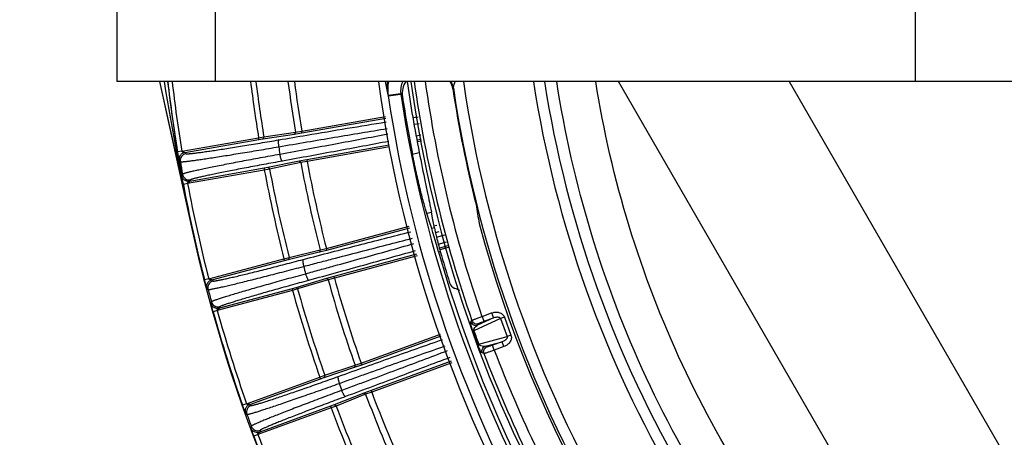
# Model space of a CAD drawing. Units: inches. Extents: x 0 to 17, y 0 to 11.
# Drawn here: x 12.2 to 13.6, y 2 to 2.6 of the extents above; entities that cross this region are included whole.
import ezdxf

# ---------------------------------------------------------------- set-up
doc = ezdxf.new("R2010")
doc.units = ezdxf.units.IN
doc.header["$LTSCALE"] = 0.935
doc.header["$MEASUREMENT"] = 0
doc.layers.get('0').update_dxf_attribs({"linetype": 'CONTINUOUS'})
doc.styles.get("Standard").update_dxf_attribs({"font": 'txt', "width": 0.8})
doc.styles.add('TEXTSTYLE_1', font='gdt', dxfattribs={"width": 0.8})
doc.dimstyles.new('DIMSTYLE_1', dxfattribs={"dimtxt": 0.2, "dimasz": 0.1875, "dimexe": 0.125, "dimexo": 0.0625, "dimgap": 0.09, "dimtad": 0, "dimtih": 1, "dimtoh": 1, "dimdec": 1, "dimlfac": 4, "dimzin": 4, "dimdsep": 46, "dimtxsty": 'Standard', "dimblk": '_FILLED', "dimblk1": '_FILLED', "dimblk2": '_FILLED', "dimcen": 0.09, "dimadec": 0, "dimazin": 0, "dimtp": 0.001, "dimtm": 0.001, "dimtfac": 1, "dimtdec": 1, "dimtmove": 0, "dimatfit": 2, "dimldrblk": '_FILLED', "dimfxl": 1, "dimtolj": 1, "dimtzin": 4, "dimarcsym": 0})

# ---------------------------------------------------------------- blocks, each defined once
blk = doc.blocks.new('_FILLED')
at = {"color": 0, "linetype": 'ByBlock'}
blk.add_solid([(0, 0), (-1, 0.1667), (-1, -0.1667)], dxfattribs=at)
blk = doc.blocks.new('*D9')
at = {"color": 2, "linetype": 'Continuous'}
for p, q in [((13.2882, 1.4115), (12.9313, 1.0175)), ((12.9313, 1.0175), (12.525, 1.0175))]:
    blk.add_line(p, q, dxfattribs=at)
at = {"color": 2, "linetype": 'Continuous', "xscale": 0.1875, "yscale": 0.1875, "zscale": 0.1875, "rotation": 47.82850131600001}
blk.add_blockref('_FILLED', (13.2882, 1.4115), dxfattribs=at)
at = {"color": 2, "linetype": 'Continuous', "insert": (12.425, 1.1175), "char_height": 0.2, "width": 3.04, "attachment_point": 3, "line_spacing_factor": 0.9, "style": 'TEXTSTYLE_1'}
blk.add_mtext('{\\Fgdt;n}\\Ftxt;377{\\Ftxt.shx;\\W1.000000;\\H0.200000; }[14.9]\\PWIRING BOX DIAMETER', dxfattribs=at)

msp = doc.modelspace()

# ---------------------------------------------------------------- linework, layer by layer
at = {"color": 7, "linetype": 'Continuous'}
for p, q in [((12.31824, 3.03816), (12.31824, 2.53816)), ((16.75224, 2.53816), (12.31824, 2.53816)), ((12.37968, 2.53816), (12.42683, 2.32397)), ((12.76895, 2.36056), (12.77096, 2.35023)), ((12.76446, 2.34812), (12.7643, 2.34862)), ((12.7679, 2.33749), (12.76446, 2.34812)), ((12.77159, 2.32633), (12.7679, 2.33749)), ((12.77304, 2.33878), (12.77096, 2.35023)), ((12.77521, 2.32729), (12.77304, 2.33878)), ((12.77326, 2.32099), (12.77159, 2.32633)), ((12.77521, 2.32729), (12.77639, 2.32182)), ((12.77834, 2.30343), (12.77326, 2.32099)), ((12.77639, 2.32182), (12.77831, 2.31386)), ((12.78135, 2.29281), (12.77834, 2.30343))]:
    msp.add_line(p, q, dxfattribs=at)
at = {"color": 9, "linetype": 'Continuous'}
for p, q in [((12.46009, 3.03816), (12.46009, 2.53816)), ((13.46714, 3.03816), (13.46714, 2.53816)), ((12.37994, 2.53816), (12.42708, 2.32403)), ((12.70424, 2.53807), (12.70838, 2.51879)), ((13.60508, 1.5596), (13.0401, 2.53816)), ((13.28568, 2.53816), (13.74942, 1.73494)), ((12.80259, 2.52836), (12.80186, 2.52741)), ((12.70838, 2.51879), (12.70874, 2.51851)), ((12.70874, 2.51851), (12.72692, 2.52091)), ((12.70874, 2.51851), (12.70892, 2.51726)), ((12.70892, 2.51726), (12.72705, 2.51995)), ((12.72705, 2.51995), (12.72931, 2.51666)), ((12.58443, 2.46671), (12.70489, 2.48788)), ((12.5848, 2.46424), (12.7052, 2.4854)), ((12.74432, 2.48621), (12.75202, 2.48745)), ((12.52997, 2.45848), (12.5753, 2.46521)), ((12.5753, 2.46521), (12.58443, 2.46671)), ((12.5848, 2.46424), (12.58443, 2.46671)), ((12.74604, 2.47667), (12.75331, 2.47783)), ((12.41205, 2.43777), (12.52241, 2.45723)), ((12.41621, 2.43597), (12.52284, 2.45477)), ((12.52241, 2.45723), (12.52997, 2.45848)), ((12.52284, 2.45477), (12.52241, 2.45723)), ((12.52284, 2.45477), (12.52851, 2.45571)), ((12.52851, 2.45571), (12.57385, 2.46244)), ((12.57385, 2.46244), (12.5848, 2.46424)), ((12.75561, 2.46064), (12.74921, 2.45941)), ((12.75637, 2.45461), (12.75025, 2.45352)), ((12.7567, 2.45213), (12.7507, 2.45107)), ((12.41205, 2.43777), (12.40589, 2.43676)), ((12.40809, 2.42444), (12.40589, 2.43676)), ((12.71019, 2.44644), (12.59164, 2.42546)), ((12.71051, 2.44395), (12.59213, 2.42301)), ((12.40809, 2.42444), (12.40977, 2.42271)), ((12.41621, 2.43597), (12.41789, 2.43425)), ((12.58073, 2.42341), (12.53583, 2.41422)), ((12.59164, 2.42546), (12.58073, 2.42341)), ((12.59213, 2.42301), (12.58305, 2.4213)), ((12.59164, 2.42546), (12.59213, 2.42301)), ((12.74381, 2.43338), (12.75349, 2.43578)), ((12.53061, 2.41071), (12.42026, 2.39125)), ((12.53018, 2.41317), (12.42355, 2.39437)), ((12.53583, 2.41422), (12.53018, 2.41317)), ((12.53018, 2.41317), (12.53061, 2.41071)), ((12.53814, 2.41212), (12.53061, 2.41071)), ((12.58305, 2.4213), (12.53814, 2.41212)), ((12.41296, 2.40463), (12.41198, 2.40242)), ((12.41412, 2.39009), (12.41198, 2.40242)), ((12.42454, 2.39656), (12.42355, 2.39437)), ((12.42026, 2.39125), (12.41412, 2.39009)), ((12.7643, 2.34862), (12.77096, 2.35023)), ((12.42683, 2.32397), (12.42708, 2.32403)), ((12.61987, 2.29791), (12.7391, 2.32978)), ((12.62045, 2.29548), (12.73974, 2.32737)), ((12.77521, 2.32729), (12.77159, 2.32633)), ((12.77282, 2.33621), (12.77349, 2.33639)), ((12.77463, 2.33042), (12.77864, 2.33143)), ((12.77683, 2.32087), (12.78202, 2.32218)), ((12.77826, 2.31408), (12.7902, 2.3175)), ((12.56633, 2.28496), (12.61091, 2.29562)), ((12.6097, 2.29273), (12.62045, 2.29548)), ((12.61091, 2.29562), (12.61987, 2.29791)), ((12.62045, 2.29548), (12.61987, 2.29791)), ((12.78086, 2.30406), (12.7929, 2.30749)), ((12.79452, 2.30146), (12.78249, 2.29823)), ((12.79517, 2.29905), (12.78314, 2.29581)), ((12.45067, 2.25406), (12.55891, 2.28306)), ((12.55891, 2.28306), (12.56633, 2.28496)), ((12.55956, 2.28065), (12.55891, 2.28306)), ((12.55956, 2.28065), (12.56512, 2.28208)), ((12.56512, 2.28208), (12.6097, 2.29273)), ((12.74966, 2.28941), (12.63064, 2.25744)), ((12.75029, 2.28699), (12.63135, 2.25505)), ((12.78377, 2.29344), (12.78135, 2.29281)), ((12.45497, 2.25262), (12.55956, 2.28065)), ((12.45067, 2.25406), (12.44462, 2.25251)), ((12.44789, 2.24043), (12.44462, 2.25251)), ((12.45497, 2.25262), (12.45686, 2.25101)), ((12.61996, 2.25445), (12.57603, 2.24139)), ((12.62245, 2.25255), (12.57852, 2.23949)), ((12.63064, 2.25744), (12.61996, 2.25445)), ((12.63135, 2.25505), (12.62245, 2.25255)), ((12.63064, 2.25744), (12.63135, 2.25505)), ((12.44789, 2.24043), (12.44977, 2.2388)), ((12.57049, 2.23984), (12.46591, 2.21182)), ((12.57603, 2.24139), (12.57049, 2.23984)), ((12.57049, 2.23984), (12.57114, 2.23743)), ((12.57852, 2.23949), (12.57114, 2.23743)), ((12.57114, 2.23743), (12.4629, 2.20842)), ((12.45367, 2.21884), (12.4545, 2.2212)), ((12.45688, 2.20674), (12.45367, 2.21884)), ((12.46591, 2.21182), (12.46673, 2.21417)), ((12.4629, 2.20842), (12.45688, 2.20674)), ((12.87055, 2.19695), (12.83217, 2.17906)), ((12.86013, 2.19795), (12.83751, 2.18741)), ((12.84379, 2.19997), (12.85757, 2.20498)), ((12.84379, 2.19997), (12.84635, 2.19294)), ((12.84635, 2.19294), (12.86013, 2.19795)), ((12.85757, 2.20498), (12.86013, 2.19795)), ((12.87606, 2.19896), (12.87055, 2.19695)), ((12.87055, 2.19695), (12.88, 2.17101)), ((12.87606, 2.19896), (12.8855, 2.17302)), ((12.8279, 2.19197), (12.8293, 2.19425)), ((12.83063, 2.17854), (12.82867, 2.18494)), ((12.83751, 2.18741), (12.83891, 2.18968)), ((12.66989, 2.13284), (12.78399, 2.1743)), ((12.67068, 2.13047), (12.78493, 2.17198)), ((12.83063, 2.17854), (12.83122, 2.17873)), ((12.83122, 2.17873), (12.83217, 2.17906)), ((12.83908, 2.16005), (12.88, 2.17101)), ((12.8855, 2.17302), (12.88, 2.17101)), ((12.83758, 2.15946), (12.83908, 2.16005)), ((12.84855, 2.15709), (12.87265, 2.16355)), ((12.85108, 2.15625), (12.84855, 2.15709)), ((12.87265, 2.16355), (12.85887, 2.15853)), ((12.86143, 2.1515), (12.85887, 2.15853)), ((12.87521, 2.15652), (12.86143, 2.1515)), ((12.87521, 2.15652), (12.87265, 2.16355)), ((12.84665, 2.14656), (12.84412, 2.14741)), ((12.61673, 2.11229), (12.66021, 2.12679)), ((12.61768, 2.11528), (12.66116, 2.12977)), ((12.66021, 2.12679), (12.67068, 2.13047)), ((12.66116, 2.12977), (12.66989, 2.13284)), ((12.67068, 2.13047), (12.66989, 2.13284)), ((12.79964, 2.13558), (12.68415, 2.09346)), ((12.80058, 2.13326), (12.68506, 2.09114)), ((12.50515, 2.07441), (12.61045, 2.11274)), ((12.61045, 2.11274), (12.61768, 2.11528)), ((12.61131, 2.11039), (12.61045, 2.11274)), ((12.61131, 2.11039), (12.61673, 2.11229)), ((12.50956, 2.07335), (12.61131, 2.11039)), ((12.67376, 2.08955), (12.63114, 2.07271)), ((12.67641, 2.08788), (12.63378, 2.07104)), ((12.68415, 2.09346), (12.67376, 2.08955)), ((12.68506, 2.09114), (12.67641, 2.08788)), ((12.68415, 2.09346), (12.68506, 2.09114)), ((12.50515, 2.07441), (12.49926, 2.07234)), ((12.50357, 2.06059), (12.49926, 2.07234)), ((12.50956, 2.07335), (12.51163, 2.07187)), ((12.62661, 2.06834), (12.52131, 2.03001)), ((12.62576, 2.07069), (12.52401, 2.03366)), ((12.63114, 2.07271), (12.62576, 2.07069)), ((12.62576, 2.07069), (12.62661, 2.06834)), ((12.63378, 2.07104), (12.62661, 2.06834)), ((12.50357, 2.06059), (12.50564, 2.05909)), ((12.51184, 2.04206), (12.51122, 2.03958)), ((12.51546, 2.02781), (12.51122, 2.03958)), ((12.52131, 2.03001), (12.51546, 2.02781)), ((12.52464, 2.03613), (12.52401, 2.03366))]:
    msp.add_line(p, q, dxfattribs=at)
for centre, radius, start, end in [((16.25155, 3.16241), 3.91528, 189.1743, 192.36449), ((14.54991, 2.78757), 2.17285, 186.59126, 192.31786), ((14.53524, 2.78816), 2.15816, 186.65228, 189.37102), ((14.53524, 2.78816), 2.15191, 186.67168, 189.37102), ((14.53524, 2.78816), 2.03986, 187.03989, 189.33647), ((14.53524, 2.78816), 2.0322, 187.06662, 189.33632), ((14.53524, 2.78816), 1.98637, 187.23065, 189.35701), ((14.53524, 2.78816), 1.97712, 187.26467, 189.35695), ((12.76529, 2.52727), 0.05754, 169.02677, 188.47745), ((12.76458, 2.52678), 0.05645, 168.32108, 188.42042), ((12.75866, 2.52459), 0.03195, 154.74524, 186.60136), ((14.53524, 2.78816), 1.80637, 187.96013, 199.19516), ((14.53524, 2.78816), 1.79081, 188.02958, 199.17492), ((12.77155, 2.52359), 0.03141, 8.74125, 27.91028), ((14.53524, 2.78816), 1.73642, 188.28261, 232.00682), ((14.53524, 2.78816), 1.6367, 188.79789, 231.97677), ((14.53524, 2.78816), 1.62101, 188.88099, 231.97677), ((14.53524, 2.78816), 1.75203, 188.52768, 231.47232), ((14.53524, 2.78816), 1.8463, 188.43743, 231.40172), ((12.75769, 2.5245), 0.03098, 186.65455, 188.4608), ((14.53524, 2.78816), 1.82798, 188.43743, 231.40172), ((14.48108, 2.75724), 1.95502, 189.2162, 189.53843), ((12.41963, 2.4244), 0.01, 100.02079, 189.72626), ((14.53677, 2.78908), 2.15832, 189.77291, 190.26054), ((14.53524, 2.78816), 1.97712, 190.64305, 194.35695), ((14.53524, 2.78816), 2.03986, 190.66353, 194.33647), ((14.53524, 2.78816), 2.0322, 190.66368, 194.33632), ((14.53524, 2.78816), 1.98637, 190.64299, 194.35701), ((12.42281, 2.40641), 0.01, 190.27355, 279.97921), ((14.53524, 2.78816), 2.15816, 190.62898, 194.37102), ((14.53524, 2.78816), 2.15191, 190.62898, 194.37102), ((14.48442, 2.75791), 1.95843, 194.3665, 194.68447), ((14.53524, 2.78816), 1.98637, 195.64299, 199.35701), ((14.53524, 2.78816), 1.97712, 195.64305, 199.35695), ((12.45945, 2.24134), 0.01, 105.02079, 194.72814), ((14.53695, 2.78912), 2.15851, 194.77069, 195.25452), ((14.53524, 2.78816), 2.0322, 195.66368, 199.33632), ((14.53524, 2.78816), 2.03986, 195.66353, 199.33647), ((12.46414, 2.22383), 0.01, 195.27161, 284.97921), ((14.53524, 2.78816), 2.15816, 195.62898, 199.37102), ((14.53524, 2.78816), 2.15191, 195.62898, 199.37102), ((14.3499, 2.7207), 1.61311, 199.63925, 200.36075), ((14.34448, 2.71873), 1.60572, 199.63908, 200.36092), ((14.53524, 2.78816), 1.80637, 200.80484, 205.86216), ((14.53524, 2.78816), 1.79081, 200.82508, 205.84192), ((14.48003, 2.75656), 1.95384, 199.52204, 199.83812), ((14.53524, 2.78816), 1.98637, 200.64299, 204.35701), ((14.53524, 2.78816), 1.97712, 200.64305, 204.35695), ((12.51506, 2.06247), 0.01, 110.02079, 199.7296), ((14.53524, 2.78816), 2.03986, 200.66353, 204.33647), ((14.53524, 2.78816), 2.0322, 200.66368, 204.33632), ((14.53687, 2.78909), 2.15842, 199.76787, 200.24901), ((12.52123, 2.04553), 0.01, 200.27038, 289.97921), ((14.53524, 2.78816), 2.15816, 200.62898, 204.37102), ((14.53524, 2.78816), 2.15191, 200.62898, 204.37102)]:
    msp.add_arc(centre, radius, start, end, dxfattribs=at)
at = {"color": 7, "linetype": 'Continuous'}
for centre, radius, start, end in [((14.53524, 2.78816), 1.8575, 187.75009, 235.11305), ((12.76022, 2.52132), 0.03126, 147.05892, 188.56899), ((14.53524, 2.78816), 1.81627, 187.91179, 191.18717), ((14.53524, 2.78816), 1.81125, 187.94961, 232.34613), ((12.77097, 2.52277), 0.03123, 8.5454, 29.80366), ((14.53524, 2.78816), 1.75289, 188.55487, 194.10356), ((14.53524, 2.78816), 1.82623, 188.54983, 191.2022), ((14.53524, 2.78816), 2.1589, 192.41618, 212.58382), ((14.53524, 2.78816), 1.75538, 195, 225), ((13.40629, 2.47157), 0.64748, 194.09775, 194.99048), ((13.53715, 2.5063), 0.78287, 194.96915, 195.77721), ((14.53524, 2.78816), 1.8225, 195.7713, 224.2287), ((14.53524, 2.78816), 1.82, 195.77281, 197.2558), ((12.8091, 2.25198), 0.0125, 197.23531, 250.03376), ((12.77781, 2.16582), 0.07917, 64.34463, 70.04251)]:
    msp.add_arc(centre, radius, start, end, dxfattribs=at)
msp.add_ellipse((14.57683, 2.63297), major_axis=(-0.4581, 1.70965), ratio=0.9958716, start_param=1.4643282, end_param=1.4798983, dxfattribs=at)
at = {"color": 9, "linetype": 'Continuous'}
for points, knots in [([(12.70765, 2.53817), (12.70752, 2.53656), (12.70716, 2.53009), (12.70758, 2.52358), (12.70838, 2.51879)], [0, 0, 0, 0, 0.2497069, 1, 1, 1, 1]), ([(12.80259, 2.52836), (12.80263, 2.52856), (12.8027, 2.52912), (12.80286, 2.53009), (12.80309, 2.53129), (12.8035, 2.53309), (12.80422, 2.53544), (12.80502, 2.53726), (12.80549, 2.53817)], [0, 0, 0, 0, 0.0605309, 0.1632287, 0.2861467, 0.4194214, 0.7025866, 1, 1, 1, 1]), ([(14.06129, 1.25964), (13.99027, 1.28113), (13.85099, 1.33419), (13.65533, 1.44219), (13.47654, 1.57661), (13.31826, 1.73483), (13.18366, 1.91372), (13.07544, 2.10973), (12.99578, 2.3189), (12.96271, 2.4645), (12.95138, 2.53799)], [0, 0, 0, 0, 0.1247844, 0.2496722, 0.3746509, 0.4996983, 0.6247875, 0.7498881, 0.8749688, 1, 1, 1, 1]), ([(14.07341, 1.31546), (14.00539, 1.33602), (13.87199, 1.38676), (13.68451, 1.49), (13.5131, 1.6185), (13.36123, 1.76974), (13.23191, 1.94078), (13.12775, 2.12823), (13.0508, 2.32832), (13.01863, 2.46765), (13.0075, 2.53799)], [0, 0, 0, 0, 0.1247664, 0.2496445, 0.3746206, 0.4996712, 0.6247672, 0.7498762, 0.8749644, 1, 1, 1, 1]), ([(12.55139, 2.45408), (12.5648, 2.45639), (12.59767, 2.462), (12.64917, 2.47064), (12.68727, 2.47692), (12.70591, 2.47997)], [0, 0, 0, 0, 0.2606479, 0.6384449, 1, 1, 1, 1]), ([(12.55129, 2.44412), (12.56484, 2.44646), (12.59157, 2.45105), (12.6311, 2.45773), (12.6695, 2.46413), (12.69472, 2.4683), (12.70714, 2.47034)], [0, 0, 0, 0, 0.2610024, 0.514776, 0.7610363, 1, 1, 1, 1]), ([(12.57385, 2.46244), (12.57397, 2.46246), (12.57421, 2.46254), (12.57466, 2.46282), (12.5751, 2.4634), (12.57536, 2.46426), (12.57535, 2.46489), (12.5753, 2.46521)], [0, 0, 0, 0, 0.1084103, 0.2201683, 0.4587081, 0.7216143, 1, 1, 1, 1]), ([(12.41789, 2.43425), (12.41792, 2.43423), (12.41801, 2.43418), (12.4182, 2.43413), (12.41845, 2.4341), (12.41878, 2.43408), (12.41918, 2.43407), (12.41987, 2.43407), (12.42091, 2.43412), (12.42238, 2.43422), (12.42414, 2.43437), (12.42618, 2.43458), (12.42851, 2.43483), (12.43112, 2.43514), (12.43514, 2.43564), (12.44082, 2.4364), (12.4484, 2.43746), (12.45695, 2.43871), (12.4664, 2.44014), (12.47669, 2.44174), (12.48775, 2.44349), (12.49948, 2.44538), (12.51182, 2.4474), (12.52919, 2.45029), (12.54243, 2.45254), (12.55139, 2.45408)], [0, 0, 0, 0, 0.000913, 0.0022986, 0.0042044, 0.0066469, 0.0096335, 0.0131673, 0.021878, 0.0327758, 0.0458468, 0.0610701, 0.0784208, 0.0978675, 0.1193769, 0.1684232, 0.2252054, 0.2893108, 0.3602719, 0.4375698, 0.5206388, 0.6088691, 0.7016157, 0.7981947, 1, 1, 1, 1]), ([(12.52851, 2.45571), (12.52863, 2.45573), (12.52887, 2.45581), (12.52932, 2.4561), (12.52976, 2.45667), (12.53002, 2.45754), (12.53002, 2.45817), (12.52997, 2.45848)], [0, 0, 0, 0, 0.1084126, 0.2201719, 0.4587107, 0.7216131, 1, 1, 1, 1]), ([(12.55139, 2.45408), (12.55125, 2.45404), (12.55108, 2.45384), (12.55095, 2.45351), (12.55084, 2.45315), (12.55076, 2.45271), (12.5507, 2.4522), (12.55067, 2.45161), (12.55064, 2.4507), (12.55068, 2.44942), (12.5508, 2.44776), (12.551, 2.44597), (12.55119, 2.44474), (12.55129, 2.44412)], [0, 0, 0, 0, 0.0404954, 0.0698543, 0.1063471, 0.1501482, 0.2011502, 0.2590558, 0.3234736, 0.4697369, 0.6351113, 0.8139738, 1, 1, 1, 1]), ([(12.7082, 2.46217), (12.68312, 2.4574), (12.64493, 2.45019), (12.59322, 2.4406), (12.56659, 2.43573), (12.55308, 2.43327)], [0, 0, 0, 0, 0.4852657, 0.7390242, 1, 1, 1, 1]), ([(12.70951, 2.45186), (12.68478, 2.44718), (12.64711, 2.44013), (12.59616, 2.43073), (12.56994, 2.42596), (12.55666, 2.42356)], [0, 0, 0, 0, 0.4858025, 0.7394498, 1, 1, 1, 1]), ([(12.40977, 2.42271), (12.4098, 2.42269), (12.4099, 2.42264), (12.41009, 2.4226), (12.41036, 2.42258), (12.41071, 2.42256), (12.41114, 2.42256), (12.41186, 2.42258), (12.41297, 2.42264), (12.41452, 2.42276), (12.41638, 2.42294), (12.41855, 2.42317), (12.42101, 2.42346), (12.42378, 2.4238), (12.42683, 2.4242), (12.43017, 2.42465), (12.43517, 2.42534), (12.44209, 2.42634), (12.45115, 2.42769), (12.46118, 2.42923), (12.47209, 2.43094), (12.48381, 2.43282), (12.49626, 2.43484), (12.50933, 2.437), (12.52775, 2.44009), (12.5418, 2.44249), (12.55129, 2.44412)], [0, 0, 0, 0, 0.0008753, 0.0022368, 0.0041255, 0.0065552, 0.0095316, 0.0130572, 0.0217557, 0.0326451, 0.0457106, 0.0609303, 0.0782791, 0.0977255, 0.1192356, 0.14277, 0.1682866, 0.2250766, 0.2891922, 0.3601653, 0.4374768, 0.5205603, 0.6088057, 0.7015679, 0.7981627, 1, 1, 1, 1]), ([(12.41621, 2.43597), (12.4162, 2.43597), (12.41615, 2.43597), (12.41607, 2.43597), (12.41596, 2.43598), (12.41578, 2.43598), (12.41555, 2.436), (12.41526, 2.43602), (12.41497, 2.43606), (12.41467, 2.43611), (12.41436, 2.43617), (12.41406, 2.43624), (12.41376, 2.43634), (12.41346, 2.43646), (12.41316, 2.43659), (12.41287, 2.43673), (12.4126, 2.43693), (12.41236, 2.43716), (12.41216, 2.43744), (12.41207, 2.43766), (12.41205, 2.43777)], [0, 0, 0, 0, 0.0094526, 0.0280325, 0.0517936, 0.0785133, 0.1366475, 0.1973851, 0.2591942, 0.3223654, 0.3868516, 0.4523047, 0.5175458, 0.5833684, 0.6505811, 0.718723, 0.7873807, 0.8571099, 0.9281321, 1, 1, 1, 1]), ([(12.41621, 2.43597), (12.41557, 2.43586), (12.41431, 2.4355), (12.41255, 2.43462), (12.41101, 2.4334), (12.40972, 2.43192), (12.40875, 2.43021), (12.40813, 2.42834), (12.40789, 2.42639), (12.40798, 2.42508), (12.40809, 2.42444)], [0, 0, 0, 0, 0.1250018, 0.2500103, 0.3750231, 0.5000245, 0.6250282, 0.7500287, 0.8750146, 1, 1, 1, 1]), ([(12.55308, 2.43327), (12.54361, 2.43156), (12.52961, 2.429), (12.51127, 2.42558), (12.49826, 2.42312), (12.48589, 2.42075), (12.47425, 2.41849), (12.46342, 2.41635), (12.45349, 2.41434), (12.44452, 2.41249), (12.43659, 2.4108), (12.43066, 2.40949), (12.42647, 2.40853), (12.42376, 2.40789), (12.42135, 2.40731), (12.41924, 2.40677), (12.41743, 2.40629), (12.41593, 2.40586), (12.41487, 2.40552), (12.41419, 2.40528), (12.41379, 2.40513), (12.41347, 2.40498), (12.41323, 2.40486), (12.41306, 2.40475), (12.41298, 2.40467), (12.41296, 2.40463)], [0, 0, 0, 0, 0.2017512, 0.2983079, 0.391038, 0.4792584, 0.5623232, 0.6396231, 0.7105918, 0.7747096, 0.8315076, 0.8805715, 0.9020896, 0.9215452, 0.9389041, 0.9541352, 0.9672136, 0.9781172, 0.9868326, 0.9903681, 0.9933559, 0.995799, 0.9977046, 0.9990893, 1, 1, 1, 1]), ([(12.55666, 2.42356), (12.54772, 2.42195), (12.53452, 2.41953), (12.51723, 2.41631), (12.50496, 2.414), (12.4933, 2.41177), (12.48232, 2.40963), (12.47211, 2.40761), (12.46275, 2.40572), (12.45429, 2.40398), (12.44682, 2.40239), (12.44122, 2.40115), (12.43727, 2.40025), (12.43472, 2.39965), (12.43244, 2.39909), (12.43045, 2.39859), (12.42875, 2.39813), (12.42733, 2.39772), (12.42634, 2.39741), (12.42569, 2.39718), (12.42532, 2.39703), (12.42502, 2.3969), (12.42479, 2.39678), (12.42463, 2.39667), (12.42456, 2.3966), (12.42454, 2.39656)], [0, 0, 0, 0, 0.2017494, 0.2983051, 0.3910344, 0.4792539, 0.5623179, 0.639617, 0.7105851, 0.7747023, 0.8314998, 0.8805634, 0.9020814, 0.921537, 0.938896, 0.9541272, 0.9672058, 0.9781098, 0.986826, 0.9903619, 0.9933502, 0.995794, 0.9977007, 0.9990869, 1, 1, 1, 1]), ([(12.55666, 2.42356), (12.55651, 2.42355), (12.55628, 2.4237), (12.55603, 2.42397), (12.5558, 2.42429), (12.55557, 2.42469), (12.55533, 2.42518), (12.55508, 2.42574), (12.55474, 2.42663), (12.55433, 2.4279), (12.55387, 2.42956), (12.55344, 2.43138), (12.5532, 2.43263), (12.55308, 2.43327)], [0, 0, 0, 0, 0.0403234, 0.0697854, 0.1064906, 0.15059, 0.2019493, 0.2602405, 0.3250403, 0.471914, 0.6374391, 0.8156796, 1, 1, 1, 1]), ([(12.58073, 2.42341), (12.58085, 2.42343), (12.58111, 2.42344), (12.58162, 2.42332), (12.58223, 2.42294), (12.58278, 2.42221), (12.58298, 2.42162), (12.58305, 2.4213)], [0, 0, 0, 0, 0.1084103, 0.2201683, 0.4587081, 0.7216143, 1, 1, 1, 1]), ([(12.53583, 2.41422), (12.53595, 2.41424), (12.5362, 2.41425), (12.53672, 2.41414), (12.53733, 2.41375), (12.53787, 2.41302), (12.53808, 2.41243), (12.53814, 2.41212)], [0, 0, 0, 0, 0.1084126, 0.2201719, 0.4587107, 0.7216131, 1, 1, 1, 1]), ([(12.42355, 2.39437), (12.42291, 2.39425), (12.4216, 2.39415), (12.41965, 2.39439), (12.41778, 2.395), (12.41606, 2.39595), (12.41457, 2.39723), (12.41335, 2.39877), (12.41245, 2.40052), (12.41209, 2.40178), (12.41198, 2.40242)], [0, 0, 0, 0, 0.1250018, 0.2500103, 0.3750231, 0.5000245, 0.6250282, 0.7500287, 0.8750146, 1, 1, 1, 1]), ([(12.42026, 2.39125), (12.42023, 2.39136), (12.42025, 2.3916), (12.42034, 2.39193), (12.42048, 2.39223), (12.42067, 2.39251), (12.4209, 2.39274), (12.42113, 2.39296), (12.42136, 2.39318), (12.42161, 2.39338), (12.42188, 2.39354), (12.42214, 2.3937), (12.42241, 2.39385), (12.42267, 2.39399), (12.42294, 2.39411), (12.42315, 2.3942), (12.42331, 2.39427), (12.42342, 2.39431), (12.42349, 2.39434), (12.42354, 2.39436), (12.42355, 2.39437)], [0, 0, 0, 0, 0.0718706, 0.1428902, 0.2126014, 0.2812528, 0.349427, 0.4166684, 0.4824724, 0.5476705, 0.6131238, 0.6776267, 0.7408183, 0.802641, 0.8633647, 0.9214783, 0.9481925, 0.9719536, 0.9905407, 1, 1, 1, 1]), ([(12.58654, 2.28198), (12.59999, 2.28552), (12.62652, 2.29247), (12.67805, 2.30583), (12.71615, 2.31558), (12.74116, 2.32194)], [0, 0, 0, 0, 0.2613225, 0.5152044, 1, 1, 1, 1]), ([(12.58723, 2.27197), (12.59409, 2.27379), (12.60772, 2.27737), (12.63459, 2.2844), (12.66743, 2.29293), (12.70594, 2.30285), (12.7312, 2.3093), (12.74364, 2.31247)], [0, 0, 0, 0, 0.1317585, 0.2617375, 0.5157242, 0.7617155, 1, 1, 1, 1]), ([(12.58996, 2.26145), (12.5968, 2.26333), (12.6104, 2.26705), (12.63719, 2.27443), (12.66988, 2.28351), (12.70818, 2.29424), (12.73329, 2.30132), (12.74564, 2.30481)], [0, 0, 0, 0, 0.1317569, 0.2617339, 0.5157143, 0.7617041, 1, 1, 1, 1]), ([(12.6097, 2.29273), (12.60982, 2.29276), (12.61005, 2.29286), (12.61047, 2.29319), (12.61086, 2.29379), (12.61105, 2.29468), (12.61099, 2.29531), (12.61091, 2.29562)], [0, 0, 0, 0, 0.1084103, 0.2201683, 0.4587081, 0.7216143, 1, 1, 1, 1]), ([(12.45686, 2.25101), (12.45689, 2.25098), (12.45698, 2.25094), (12.45717, 2.25091), (12.45742, 2.2509), (12.45775, 2.25091), (12.45815, 2.25093), (12.45882, 2.25099), (12.45984, 2.25113), (12.46127, 2.25135), (12.46299, 2.25165), (12.46498, 2.25203), (12.46725, 2.25248), (12.46978, 2.253), (12.47369, 2.25384), (12.47921, 2.25507), (12.48656, 2.25676), (12.49486, 2.25873), (12.50403, 2.26094), (12.51402, 2.26339), (12.52474, 2.26606), (12.53613, 2.26894), (12.5481, 2.27199), (12.56498, 2.27633), (12.57784, 2.27969), (12.58654, 2.28198)], [0, 0, 0, 0, 0.0009158, 0.0023027, 0.004208, 0.0066487, 0.0096319, 0.0131609, 0.0218581, 0.0327374, 0.0457852, 0.0609811, 0.0783004, 0.0977125, 0.1191844, 0.1681498, 0.2248478, 0.288872, 0.3597619, 0.4370067, 0.520049, 0.6082879, 0.701088, 0.7977751, 1, 1, 1, 1]), ([(12.56512, 2.28208), (12.56524, 2.28211), (12.56548, 2.28221), (12.5659, 2.28253), (12.56629, 2.28314), (12.56647, 2.28403), (12.56641, 2.28466), (12.56633, 2.28496)], [0, 0, 0, 0, 0.1084126, 0.2201719, 0.4587107, 0.7216131, 1, 1, 1, 1]), ([(12.58654, 2.28198), (12.58648, 2.28196), (12.58636, 2.28186), (12.58623, 2.28165), (12.58612, 2.28136), (12.58604, 2.28099), (12.58599, 2.28054), (12.58597, 2.28002), (12.58598, 2.27942), (12.58603, 2.2785), (12.58616, 2.27723), (12.58642, 2.27557), (12.58678, 2.2738), (12.58707, 2.27259), (12.58723, 2.27197)], [0, 0, 0, 0, 0.0190327, 0.0425212, 0.0722729, 0.1090202, 0.152967, 0.204025, 0.2619095, 0.3262368, 0.4721312, 0.6369103, 0.8149694, 1, 1, 1, 1]), ([(12.59444, 2.25216), (12.60786, 2.25582), (12.63429, 2.26306), (12.68557, 2.27725), (12.72342, 2.28784), (12.74825, 2.29484)], [0, 0, 0, 0, 0.2613103, 0.5151837, 1, 1, 1, 1]), ([(12.44977, 2.2388), (12.44981, 2.23878), (12.44991, 2.23874), (12.4501, 2.23872), (12.45037, 2.23871), (12.45072, 2.23872), (12.45114, 2.23876), (12.45185, 2.23884), (12.45293, 2.23899), (12.45444, 2.23924), (12.45626, 2.23957), (12.45837, 2.23999), (12.46076, 2.24048), (12.46345, 2.24105), (12.46642, 2.2417), (12.46966, 2.24242), (12.47452, 2.24353), (12.48123, 2.2451), (12.49003, 2.2472), (12.49975, 2.24957), (12.51034, 2.25219), (12.52171, 2.25504), (12.53378, 2.2581), (12.54648, 2.26135), (12.56437, 2.26597), (12.57801, 2.26954), (12.58723, 2.27197)], [0, 0, 0, 0, 0.0008821, 0.0022473, 0.0041373, 0.0065663, 0.0095404, 0.013062, 0.0217482, 0.0326198, 0.0456625, 0.0608551, 0.0781726, 0.0975842, 0.1190567, 0.142551, 0.168026, 0.2247307, 0.2887638, 0.3596645, 0.4369213, 0.5199766, 0.6082293, 0.7010437, 0.7977454, 1, 1, 1, 1]), ([(12.45497, 2.25262), (12.45434, 2.25246), (12.45312, 2.25199), (12.45145, 2.25096), (12.45001, 2.24961), (12.44886, 2.24802), (12.44804, 2.24623), (12.44759, 2.24432), (12.44752, 2.24236), (12.44772, 2.24106), (12.44789, 2.24043)], [0, 0, 0, 0, 0.1250018, 0.2500103, 0.3750231, 0.5000245, 0.6250282, 0.7500287, 0.8750146, 1, 1, 1, 1]), ([(12.45497, 2.25262), (12.45496, 2.25262), (12.45491, 2.25262), (12.45483, 2.25262), (12.45472, 2.25261), (12.45454, 2.2526), (12.45431, 2.25259), (12.45402, 2.25259), (12.45372, 2.25261), (12.45342, 2.25263), (12.45311, 2.25266), (12.4528, 2.2527), (12.45249, 2.25277), (12.45219, 2.25287), (12.45188, 2.25297), (12.45158, 2.25309), (12.45129, 2.25326), (12.45103, 2.25348), (12.45081, 2.25374), (12.4507, 2.25395), (12.45067, 2.25406)], [0, 0, 0, 0, 0.0094326, 0.0280115, 0.0517702, 0.0784899, 0.1366252, 0.1973754, 0.2591797, 0.3223545, 0.3868687, 0.4522781, 0.5175556, 0.5833523, 0.6505952, 0.7187323, 0.7873868, 0.8571194, 0.928144, 1, 1, 1, 1]), ([(12.4545, 2.2212), (12.45451, 2.22124), (12.45458, 2.22132), (12.45473, 2.22145), (12.45496, 2.22159), (12.45527, 2.22176), (12.45564, 2.22194), (12.4563, 2.22224), (12.4573, 2.22266), (12.45874, 2.22321), (12.46047, 2.22384), (12.4625, 2.22455), (12.46482, 2.22533), (12.46743, 2.22619), (12.47146, 2.22749), (12.47718, 2.22928), (12.48483, 2.23162), (12.49349, 2.23422), (12.50308, 2.23704), (12.51355, 2.24008), (12.52481, 2.24331), (12.53679, 2.24671), (12.54939, 2.25025), (12.56718, 2.25521), (12.58076, 2.25894), (12.58996, 2.26145)], [0, 0, 0, 0, 0.0009089, 0.0022916, 0.0041944, 0.0066334, 0.0096159, 0.0131448, 0.0218434, 0.0327252, 0.0457773, 0.0609781, 0.0783031, 0.0977218, 0.1191999, 0.1681791, 0.2248903, 0.2889257, 0.3598236, 0.4370725, 0.5201146, 0.6083498, 0.7011412, 0.7978136, 1, 1, 1, 1]), ([(12.58996, 2.26145), (12.59013, 2.26083), (12.59048, 2.2596), (12.59107, 2.25784), (12.59168, 2.25623), (12.59221, 2.25502), (12.59264, 2.25417), (12.59293, 2.25363), (12.59322, 2.25317), (12.5935, 2.2528), (12.59376, 2.2525), (12.59404, 2.25225), (12.5943, 2.25214), (12.59444, 2.25216)], [0, 0, 0, 0, 0.1838974, 0.3616265, 0.5266413, 0.6730981, 0.7377565, 0.7959687, 0.8473271, 0.8915234, 0.928449, 0.9582905, 1, 1, 1, 1]), ([(12.61996, 2.25445), (12.62008, 2.25448), (12.62033, 2.25451), (12.62085, 2.25444), (12.6215, 2.25411), (12.6221, 2.25343), (12.62236, 2.25286), (12.62245, 2.25255)], [0, 0, 0, 0, 0.1084103, 0.2201683, 0.4587081, 0.7216143, 1, 1, 1, 1]), ([(12.46673, 2.21417), (12.46674, 2.21421), (12.46681, 2.21429), (12.46695, 2.21441), (12.46717, 2.21454), (12.46745, 2.2147), (12.46781, 2.21488), (12.46843, 2.21516), (12.46938, 2.21556), (12.47073, 2.21608), (12.47236, 2.21667), (12.47428, 2.21734), (12.47646, 2.21809), (12.47892, 2.2189), (12.48272, 2.22013), (12.48811, 2.22182), (12.49533, 2.22403), (12.50349, 2.22648), (12.51253, 2.22914), (12.5224, 2.23201), (12.53302, 2.23506), (12.54431, 2.23826), (12.55619, 2.2416), (12.57296, 2.24627), (12.58577, 2.2498), (12.59444, 2.25216)], [0, 0, 0, 0, 0.0009158, 0.002303, 0.0042089, 0.0066503, 0.0096346, 0.013165, 0.0218658, 0.0327491, 0.0458023, 0.0610038, 0.0783291, 0.097748, 0.119226, 0.1682045, 0.2249146, 0.2889484, 0.3598442, 0.4370907, 0.5201302, 0.6083625, 0.701151, 0.7978201, 1, 1, 1, 1]), ([(12.57603, 2.24139), (12.57615, 2.24142), (12.5764, 2.24145), (12.57692, 2.24138), (12.57757, 2.24105), (12.57817, 2.24037), (12.57843, 2.2398), (12.57852, 2.23949)], [0, 0, 0, 0, 0.1084126, 0.2201719, 0.4587107, 0.7216131, 1, 1, 1, 1]), ([(12.46591, 2.21182), (12.46528, 2.21165), (12.46398, 2.21144), (12.46202, 2.2115), (12.4601, 2.21194), (12.45831, 2.21275), (12.45671, 2.21389), (12.45536, 2.21532), (12.45432, 2.21698), (12.45385, 2.21821), (12.45367, 2.21884)], [0, 0, 0, 0, 0.1250018, 0.2500103, 0.3750231, 0.5000245, 0.6250282, 0.7500287, 0.8750146, 1, 1, 1, 1]), ([(12.4629, 2.20842), (12.46286, 2.20853), (12.46286, 2.20877), (12.46292, 2.20911), (12.46304, 2.20942), (12.4632, 2.20971), (12.4634, 2.20997), (12.46362, 2.21021), (12.46383, 2.21045), (12.46406, 2.21066), (12.46431, 2.21085), (12.46456, 2.21104), (12.46481, 2.21121), (12.46507, 2.21137), (12.46532, 2.21151), (12.46552, 2.21162), (12.46568, 2.2117), (12.46578, 2.21175), (12.46585, 2.21179), (12.46589, 2.21181), (12.46591, 2.21182)], [0, 0, 0, 0, 0.0718681, 0.1428921, 0.2126323, 0.2812995, 0.3494176, 0.4165944, 0.4824395, 0.5477485, 0.6132007, 0.6776567, 0.74079, 0.802571, 0.8633207, 0.921493, 0.9482392, 0.9720247, 0.9905972, 1, 1, 1, 1]), ([(12.8293, 2.19425), (12.82935, 2.1943), (12.8295, 2.19439), (12.82979, 2.19454), (12.8302, 2.19474), (12.83097, 2.19509), (12.83221, 2.19561), (12.834, 2.19633), (12.83612, 2.19715), (12.83942, 2.19839), (12.84201, 2.19933), (12.84379, 2.19997)], [0, 0, 0, 0, 0.0128265, 0.0339176, 0.0631966, 0.1004576, 0.1976534, 0.3222894, 0.4701773, 0.6362381, 1, 1, 1, 1]), ([(12.85757, 2.20498), (12.85925, 2.2056), (12.8628, 2.20638), (12.86823, 2.206), (12.87241, 2.20402), (12.8749, 2.20141), (12.87575, 2.1998), (12.87606, 2.19896)], [0, 0, 0, 0, 0.2503116, 0.5002661, 0.7494168, 0.8746651, 1, 1, 1, 1]), ([(12.86013, 2.19795), (12.86099, 2.1983), (12.86233, 2.19873), (12.86416, 2.1991), (12.86557, 2.19924), (12.86699, 2.19921), (12.86842, 2.19895), (12.86955, 2.1984), (12.87025, 2.19767), (12.87048, 2.1972), (12.87055, 2.19695)], [0, 0, 0, 0, 0.2436031, 0.3659162, 0.4887926, 0.612611, 0.7380957, 0.8665702, 0.9329075, 1, 1, 1, 1]), ([(12.82867, 2.18494), (12.82843, 2.18589), (12.82806, 2.18751), (12.82774, 2.18961), (12.82766, 2.19091), (12.82775, 2.19162), (12.82784, 2.19188), (12.8279, 2.19197)], [0, 0, 0, 0, 0.4106891, 0.6982572, 0.8889455, 0.9533622, 1, 1, 1, 1]), ([(12.8279, 2.19197), (12.82823, 2.19105), (12.82926, 2.18932), (12.83168, 2.18752), (12.8346, 2.18679), (12.83659, 2.18708), (12.83751, 2.18741)], [0, 0, 0, 0, 0.2496927, 0.5002244, 0.7506238, 1, 1, 1, 1]), ([(12.8293, 2.19425), (12.82962, 2.19333), (12.83066, 2.1916), (12.83307, 2.18979), (12.836, 2.18906), (12.83799, 2.18935), (12.83891, 2.18968)], [0, 0, 0, 0, 0.2496921, 0.5002245, 0.7506245, 1, 1, 1, 1]), ([(12.83217, 2.17906), (12.83197, 2.17973), (12.83202, 2.18099), (12.83289, 2.18325), (12.83468, 2.18551), (12.83656, 2.18688), (12.83751, 2.18741)], [0, 0, 0, 0, 0.1989396, 0.3415011, 0.6900227, 1, 1, 1, 1]), ([(12.83891, 2.18968), (12.83893, 2.18971), (12.839, 2.18978), (12.83923, 2.18994), (12.83967, 2.19019), (12.84037, 2.19053), (12.84129, 2.19094), (12.84238, 2.19141), (12.84408, 2.19209), (12.84542, 2.1926), (12.84635, 2.19294)], [0, 0, 0, 0, 0.0139359, 0.035651, 0.1027428, 0.2000002, 0.3243979, 0.4718637, 0.6374005, 1, 1, 1, 1]), ([(12.88, 2.17101), (12.88009, 2.17078), (12.88022, 2.17027), (12.88016, 2.16926), (12.87964, 2.16811), (12.87872, 2.16699), (12.87764, 2.16606), (12.87647, 2.16526), (12.87484, 2.16436), (12.87354, 2.16384), (12.87265, 2.16355)], [0, 0, 0, 0, 0.0671038, 0.1335243, 0.2623526, 0.3879007, 0.5116726, 0.6344549, 0.756651, 1, 1, 1, 1]), ([(12.8855, 2.17302), (12.88581, 2.17217), (12.88619, 2.17039), (12.88596, 2.16679), (12.88403, 2.16259), (12.88011, 2.1588), (12.87689, 2.15713), (12.87521, 2.15652)], [0, 0, 0, 0, 0.1252685, 0.2506039, 0.4999021, 0.7498213, 1, 1, 1, 1]), ([(12.637, 2.11363), (12.65007, 2.11831), (12.67582, 2.12752), (12.72583, 2.14525), (12.7628, 2.15824), (12.78707, 2.16671)], [0, 0, 0, 0, 0.261577, 0.5155342, 1, 1, 1, 1]), ([(12.63851, 2.10365), (12.6452, 2.10605), (12.65848, 2.11081), (12.68465, 2.12015), (12.71661, 2.1315), (12.75408, 2.1447), (12.77867, 2.15332), (12.79077, 2.15754)], [0, 0, 0, 0, 0.1319316, 0.2620402, 0.5161144, 0.7619963, 1, 1, 1, 1]), ([(12.84412, 2.14741), (12.84396, 2.14746), (12.84362, 2.14771), (12.8431, 2.14828), (12.84248, 2.14913), (12.84174, 2.15032), (12.84087, 2.1519), (12.83937, 2.15494), (12.8383, 2.15753), (12.83758, 2.15946)], [0, 0, 0, 0, 0.0356325, 0.0898131, 0.1652533, 0.2648799, 0.3928868, 0.5553212, 1, 1, 1, 1]), ([(12.84855, 2.15709), (12.84784, 2.15695), (12.84459, 2.15657), (12.84015, 2.15761), (12.83908, 2.16005)], [0, 0, 0, 0, 0.2123403, 1, 1, 1, 1]), ([(12.84412, 2.14741), (12.84378, 2.14833), (12.84346, 2.15032), (12.84415, 2.15325), (12.84592, 2.15569), (12.84763, 2.15675), (12.84855, 2.15709)], [0, 0, 0, 0, 0.2496927, 0.5002244, 0.7506238, 1, 1, 1, 1]), ([(12.84665, 2.14656), (12.84631, 2.14748), (12.84599, 2.14947), (12.84668, 2.15241), (12.84845, 2.15485), (12.85016, 2.15591), (12.85108, 2.15625)], [0, 0, 0, 0, 0.2496921, 0.5002245, 0.7506245, 1, 1, 1, 1]), ([(12.85887, 2.15853), (12.85795, 2.1582), (12.8566, 2.15772), (12.85485, 2.15716), (12.85372, 2.15681), (12.85275, 2.15654), (12.85199, 2.15635), (12.85149, 2.15625), (12.85121, 2.15623), (12.85111, 2.15624), (12.85108, 2.15625)], [0, 0, 0, 0, 0.3618976, 0.527365, 0.6748737, 0.7994466, 0.8969285, 0.9642347, 0.9860244, 1, 1, 1, 1]), ([(12.7937, 2.15035), (12.78169, 2.14579), (12.75728, 2.13654), (12.72002, 2.12251), (12.68818, 2.11059), (12.66208, 2.10088), (12.64882, 2.09597), (12.64214, 2.0935)], [0, 0, 0, 0, 0.2379856, 0.483857, 0.737935, 0.8680534, 1, 1, 1, 1]), ([(12.79753, 2.14087), (12.77334, 2.1317), (12.73644, 2.1178), (12.6864, 2.09911), (12.66058, 2.08954), (12.64747, 2.0847)], [0, 0, 0, 0, 0.484362, 0.7383407, 1, 1, 1, 1]), ([(12.86143, 2.1515), (12.85966, 2.15084), (12.85708, 2.1499), (12.85376, 2.14874), (12.8516, 2.148), (12.84977, 2.1474), (12.84848, 2.147), (12.84766, 2.14677), (12.84722, 2.14665), (12.8469, 2.14659), (12.84672, 2.14656), (12.84665, 2.14656)], [0, 0, 0, 0, 0.3630577, 0.5290483, 0.6769789, 0.801791, 0.8992118, 0.9365933, 0.9659703, 0.9871372, 1, 1, 1, 1]), ([(12.66021, 2.12679), (12.66032, 2.12684), (12.66055, 2.12696), (12.66094, 2.12731), (12.66127, 2.12795), (12.66138, 2.12885), (12.66126, 2.12947), (12.66116, 2.12977)], [0, 0, 0, 0, 0.1084103, 0.2201683, 0.4587081, 0.7216143, 1, 1, 1, 1]), ([(12.51163, 2.07187), (12.51166, 2.07185), (12.51177, 2.07182), (12.51195, 2.0718), (12.5122, 2.07181), (12.51252, 2.07185), (12.51291, 2.07191), (12.51357, 2.07203), (12.51457, 2.07224), (12.51596, 2.07259), (12.51763, 2.07303), (12.51956, 2.07357), (12.52175, 2.07421), (12.52421, 2.07495), (12.52799, 2.07611), (12.53333, 2.0778), (12.54044, 2.0801), (12.54845, 2.08275), (12.55731, 2.08573), (12.56695, 2.08901), (12.57731, 2.09257), (12.58831, 2.09639), (12.59987, 2.10043), (12.61617, 2.10618), (12.6286, 2.11061), (12.637, 2.11363)], [0, 0, 0, 0, 0.0009179, 0.0023056, 0.0042106, 0.0066498, 0.0096306, 0.0131563, 0.0218442, 0.0327102, 0.045742, 0.0609185, 0.0782156, 0.0976037, 0.1190487, 0.1679572, 0.2245962, 0.2885635, 0.3594035, 0.4366112, 0.5196352, 0.6078819, 0.7007211, 0.7974835, 1, 1, 1, 1]), ([(12.61673, 2.11229), (12.61684, 2.11234), (12.61707, 2.11246), (12.61746, 2.11282), (12.61779, 2.11346), (12.6179, 2.11436), (12.61778, 2.11498), (12.61768, 2.11528)], [0, 0, 0, 0, 0.1084126, 0.2201719, 0.4587107, 0.7216131, 1, 1, 1, 1]), ([(12.637, 2.11363), (12.63694, 2.1136), (12.63682, 2.11349), (12.6367, 2.11327), (12.63662, 2.11296), (12.63657, 2.11258), (12.63655, 2.11213), (12.63657, 2.1116), (12.63662, 2.111), (12.63675, 2.11008), (12.63699, 2.10881), (12.63739, 2.10718), (12.6379, 2.10543), (12.6383, 2.10425), (12.63851, 2.10365)], [0, 0, 0, 0, 0.0195826, 0.0434988, 0.0735594, 0.1105219, 0.1546104, 0.2057495, 0.2636623, 0.3279698, 0.4736892, 0.6381209, 0.815661, 1, 1, 1, 1]), ([(12.50564, 2.05909), (12.50568, 2.05907), (12.50578, 2.05905), (12.50597, 2.05904), (12.50624, 2.05905), (12.50658, 2.0591), (12.50699, 2.05916), (12.50769, 2.0593), (12.50874, 2.05954), (12.51021, 2.05992), (12.51197, 2.0604), (12.51402, 2.06099), (12.51634, 2.06168), (12.51894, 2.06247), (12.52181, 2.06336), (12.52495, 2.06435), (12.52964, 2.06586), (12.53613, 2.06798), (12.54463, 2.07081), (12.55402, 2.07399), (12.56424, 2.07748), (12.57522, 2.08127), (12.58688, 2.08533), (12.59914, 2.08964), (12.61642, 2.09575), (12.6296, 2.10045), (12.63851, 2.10365)], [0, 0, 0, 0, 0.0008884, 0.0022571, 0.0041486, 0.0065777, 0.0095504, 0.0130696, 0.0217477, 0.032607, 0.0456341, 0.0608076, 0.0781031, 0.0974906, 0.118936, 0.1424026, 0.1678477, 0.2244924, 0.2884673, 0.3593166, 0.4365347, 0.5195702, 0.6078291, 0.700681, 0.7974565, 1, 1, 1, 1]), ([(12.64214, 2.0935), (12.63327, 2.09022), (12.62016, 2.08535), (12.603, 2.07892), (12.59085, 2.07433), (12.57932, 2.06994), (12.56848, 2.06577), (12.55841, 2.06187), (12.54919, 2.05825), (12.54087, 2.05495), (12.53352, 2.05199), (12.52804, 2.04972), (12.52417, 2.04809), (12.52167, 2.04702), (12.51945, 2.04605), (12.51751, 2.04518), (12.51586, 2.04441), (12.51449, 2.04374), (12.51353, 2.04324), (12.51291, 2.0429), (12.51256, 2.04268), (12.51227, 2.04249), (12.51206, 2.04233), (12.51192, 2.0422), (12.51185, 2.0421), (12.51184, 2.04206)], [0, 0, 0, 0, 0.2025033, 0.2992603, 0.3920961, 0.480342, 0.5633679, 0.64058, 0.7114266, 0.7754022, 0.8320504, 0.8809682, 0.9024174, 0.9218093, 0.9391097, 0.9542886, 0.9673219, 0.978188, 0.9868745, 0.9903986, 0.993377, 0.9958129, 0.9977131, 0.9990936, 1, 1, 1, 1]), ([(12.64747, 2.0847), (12.6391, 2.08161), (12.62674, 2.07702), (12.61056, 2.07095), (12.59911, 2.06662), (12.58824, 2.06248), (12.57802, 2.05855), (12.56853, 2.05487), (12.55983, 2.05145), (12.55199, 2.04833), (12.54507, 2.04553), (12.5399, 2.04339), (12.53625, 2.04185), (12.5339, 2.04084), (12.53181, 2.03992), (12.52998, 2.03909), (12.52842, 2.03836), (12.52713, 2.03773), (12.52623, 2.03726), (12.52565, 2.03692), (12.52531, 2.03672), (12.52504, 2.03654), (12.52484, 2.03638), (12.52471, 2.03625), (12.52465, 2.03617), (12.52464, 2.03613)], [0, 0, 0, 0, 0.2024919, 0.2992435, 0.3920742, 0.4803153, 0.5633368, 0.6405449, 0.7113882, 0.775361, 0.8320072, 0.880924, 0.9023731, 0.9217653, 0.9390664, 0.9542465, 0.9672816, 0.9781505, 0.9868407, 0.9903673, 0.9933489, 0.9957887, 0.9976941, 0.9990821, 1, 1, 1, 1]), ([(12.64747, 2.0847), (12.6474, 2.08469), (12.64724, 2.08469), (12.647, 2.08479), (12.64674, 2.08497), (12.64645, 2.08524), (12.64614, 2.08559), (12.64581, 2.08602), (12.64546, 2.08652), (12.64496, 2.08732), (12.64432, 2.08848), (12.64356, 2.09002), (12.64282, 2.09171), (12.64236, 2.0929), (12.64214, 2.0935)], [0, 0, 0, 0, 0.0195066, 0.0434007, 0.0735032, 0.1105641, 0.1547958, 0.2061094, 0.2642124, 0.32871, 0.4747369, 0.6392518, 0.8164944, 1, 1, 1, 1]), ([(12.67376, 2.08955), (12.67388, 2.08959), (12.67413, 2.08965), (12.67466, 2.08962), (12.67533, 2.08935), (12.67599, 2.08873), (12.67629, 2.08818), (12.67641, 2.08788)], [0, 0, 0, 0, 0.1084103, 0.2201683, 0.4587081, 0.7216143, 1, 1, 1, 1]), ([(12.50956, 2.07335), (12.50895, 2.07313), (12.50777, 2.07256), (12.5062, 2.07139), (12.50488, 2.06992), (12.50388, 2.06824), (12.50322, 2.06638), (12.50293, 2.06444), (12.50303, 2.06248), (12.50335, 2.0612), (12.50357, 2.06059)], [0, 0, 0, 0, 0.1250018, 0.2500103, 0.3750231, 0.5000245, 0.6250282, 0.7500287, 0.8750146, 1, 1, 1, 1]), ([(12.50956, 2.07335), (12.50955, 2.07335), (12.5095, 2.07335), (12.50942, 2.07333), (12.50931, 2.07332), (12.50914, 2.0733), (12.50891, 2.07327), (12.50862, 2.07324), (12.50832, 2.07323), (12.50802, 2.07322), (12.50771, 2.07323), (12.50739, 2.07324), (12.50708, 2.07329), (12.50677, 2.07336), (12.50645, 2.07343), (12.50614, 2.07353), (12.50584, 2.07367), (12.50556, 2.07386), (12.50532, 2.0741), (12.50519, 2.0743), (12.50515, 2.07441)], [0, 0, 0, 0, 0.0094526, 0.0280325, 0.0517936, 0.0785133, 0.1366475, 0.1973851, 0.2591942, 0.3223654, 0.3868516, 0.4523047, 0.5175458, 0.5833684, 0.6505811, 0.718723, 0.7873807, 0.8571099, 0.9281321, 1, 1, 1, 1]), ([(12.63114, 2.07271), (12.63125, 2.07275), (12.6315, 2.0728), (12.63203, 2.07278), (12.6327, 2.0725), (12.63336, 2.07188), (12.63367, 2.07134), (12.63378, 2.07104)], [0, 0, 0, 0, 0.1084126, 0.2201719, 0.4587107, 0.7216131, 1, 1, 1, 1]), ([(12.52401, 2.03366), (12.5234, 2.03343), (12.52213, 2.03311), (12.52017, 2.033), (12.51822, 2.03328), (12.51636, 2.03392), (12.51467, 2.03492), (12.5132, 2.03622), (12.51202, 2.03779), (12.51144, 2.03897), (12.51122, 2.03958)], [0, 0, 0, 0, 0.1250018, 0.2500103, 0.3750231, 0.5000245, 0.6250282, 0.7500287, 0.8750146, 1, 1, 1, 1]), ([(12.52131, 2.03001), (12.52127, 2.03012), (12.52124, 2.03035), (12.52127, 2.03069), (12.52136, 2.03102), (12.5215, 2.03132), (12.52168, 2.0316), (12.52187, 2.03186), (12.52207, 2.03211), (12.52228, 2.03235), (12.52251, 2.03256), (12.52274, 2.03276), (12.52298, 2.03295), (12.52321, 2.03314), (12.52345, 2.0333), (12.52365, 2.03343), (12.5238, 2.03352), (12.52389, 2.03358), (12.52396, 2.03362), (12.524, 2.03365), (12.52401, 2.03366)], [0, 0, 0, 0, 0.0718681, 0.1428921, 0.2126322, 0.2812994, 0.3494176, 0.4165943, 0.4824395, 0.5477485, 0.6132007, 0.6776567, 0.7407901, 0.8025711, 0.8633208, 0.9214932, 0.9482394, 0.9720249, 0.9905974, 1, 1, 1, 1])]:
    msp.add_open_spline(points, degree=3, knots=knots, dxfattribs=at)
at = {"color": 7, "linetype": 'Continuous'}
for points, knots in [([(12.7643, 2.34862), (12.76368, 2.35055), (12.76233, 2.35502), (12.75921, 2.36609), (12.75476, 2.38337), (12.7492, 2.40714), (12.74559, 2.42435), (12.74381, 2.43338)], [0, 0, 0, 0, 0.0699187, 0.1605555, 0.395342, 0.68365, 1, 1, 1, 1]), ([(12.75349, 2.43578), (12.75628, 2.42163), (12.76041, 2.40145), (12.76567, 2.3764), (12.76796, 2.36546), (12.76895, 2.36056)], [0, 0, 0, 0, 0.5634391, 0.8047018, 1, 1, 1, 1])]:
    msp.add_open_spline(points, degree=3, knots=knots, dxfattribs=at)

# ---------------------------------------------------------------- dimensions: what is measured, and where the dimension line sits
at = {"color": 2, "linetype": 'Continuous'}
dim = msp.add_diameter_dim_2p(p1=(13.28821, 1.4115), p2=(15.78228, 4.16483), text='%%c<>\\PWIRING BOX DIAMETER', dimstyle='DIMSTYLE_1', override={"dimpost": '<>'}, dxfattribs=at)
dim.commit()
dim.dimension.update_dxf_attribs({"geometry": '*D9', "text_midpoint": (10.90503, 0.86749), "dimtype": 163})

doc.saveas('drawing.dxf')
